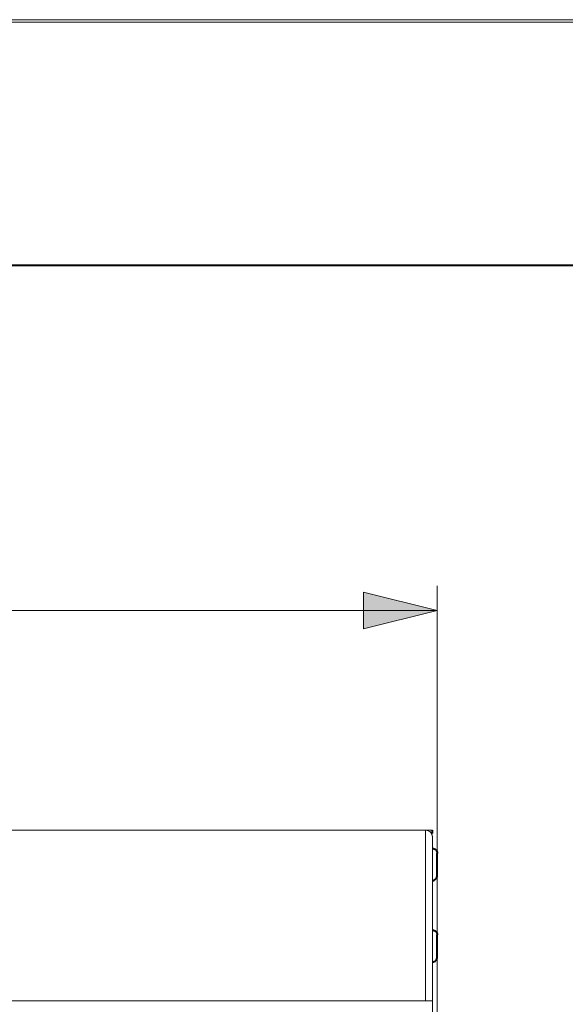
# Model space of a CAD drawing. Units: millimetres. Extents: x -304 to 297, y 0 to 210.
# Drawn here: x 230 to 252, y 170 to 210 of the extents above; entities that cross this region are included whole.
import ezdxf

# ---------------------------------------------------------------- set-up
doc = ezdxf.new("R2010")
doc.units = ezdxf.units.MM
doc.header["$MEASUREMENT"] = 0
doc.layers.add('Livello 1', color=7, linetype='Continuous')

# ---------------------------------------------------------------- blocks, each defined once
blk = doc.blocks.new('block 6')
at = {"layer": 'Livello 1'}
h = blk.add_hatch(color=7, dxfattribs=at)
h.dxf.hatch_style = 2
h.paths.add_polyline_path([(246.812, 185.948), (243.812, 185.198), (243.812, 186.698)])
at = {"layer": 'Livello 1', "color": 7, "lineweight": 15}
for points in [[(0, 210), (297, 210)], [(246.812, 114.77), (246.812, 186.948)], [(246.812, 185.948), (243.812, 185.198), (243.812, 186.698), (246.812, 185.948)], [(195.013, 185.948), (246.812, 185.948)], [(195.212, 177.004), (246.612, 177.004)], [(195.493, 177.004), (246.332, 177.004)], [(246.332, 177.004), (246.332, 170.053)], [(246.56, 176.889), (246.557, 176.893), (246.533, 176.921), (246.506, 176.945), (246.475, 176.966), (246.441, 176.982), (246.406, 176.994), (246.37, 177.001), (246.332, 177.004)], [(246.604, 176.794), (246.562, 176.886)], [(246.604, 176.795), (246.61, 176.764)], [(246.61, 176.764), (246.604, 176.794)], [(246.611, 176.76), (246.612, 176.729)], [(246.612, 111.182), (246.612, 176.729)], [(195.493, 170.053), (246.332, 170.053)], [(246.332, 170.053), (246.612, 170.053)]]:
    blk.add_lwpolyline(points, dxfattribs=at)
at = {"layer": 'Livello 1', "lineweight": 0}
for points in [[(0, 209.903), (296.686, 209.903), (296.686, 0), (0, 0), (0, 209.903)], [(246.812, 185.948), (243.812, 185.198), (243.812, 186.698), (246.812, 185.948)]]:
    blk.add_lwpolyline(points, dxfattribs=at)
at = {"layer": 'Livello 1', "color": 7, "lineweight": 40}
for points in [[(10, 200), (287, 200)], [(246.564, 176.886), (246.612, 176.886)], [(246.612, 176.886), (246.612, 177.004)], [(246.612, 176.259), (246.652, 176.256), (246.689, 176.244), (246.724, 176.226), (246.754, 176.201), (246.779, 176.171), (246.797, 176.136), (246.809, 176.099), (246.812, 176.06)], [(246.812, 175.161), (246.812, 176.06)], [(246.612, 174.959), (246.652, 174.963), (246.689, 174.975), (246.724, 174.993), (246.754, 175.018), (246.779, 175.048), (246.797, 175.083), (246.809, 175.121), (246.812, 175.159)], [(246.612, 172.94), (246.652, 172.936), (246.689, 172.925), (246.724, 172.906), (246.754, 172.881), (246.779, 172.851), (246.797, 172.816), (246.809, 172.779), (246.812, 172.74)], [(246.812, 171.841), (246.812, 172.74)], [(246.612, 171.64), (246.652, 171.644), (246.689, 171.655), (246.724, 171.674), (246.754, 171.698), (246.779, 171.729), (246.797, 171.763), (246.809, 171.801), (246.812, 171.84)]]:
    blk.add_lwpolyline(points, dxfattribs=at)
at = {"layer": 'Livello 1', "color": 7, "lineweight": 15}
blk.add_open_spline([(246.604, 176.795), (246.604, 176.795), (246.605, 176.795), (246.605, 176.795), (246.597, 176.828), (246.583, 176.859), (246.564, 176.887)], degree=3, knots=[0, 0, 0, 0, 1, 1, 1, 2, 2, 2, 2], dxfattribs=at)
blk = doc.blocks.new('block 5')
at = {"layer": 'Livello 1'}
blk.add_blockref('block 6', (0, 0), dxfattribs=at)

msp = doc.modelspace()

# ---------------------------------------------------------------- block references
at = {"layer": 'Livello 1'}
msp.add_blockref('block 5', (0, 0), dxfattribs=at)

doc.saveas('drawing.dxf')
